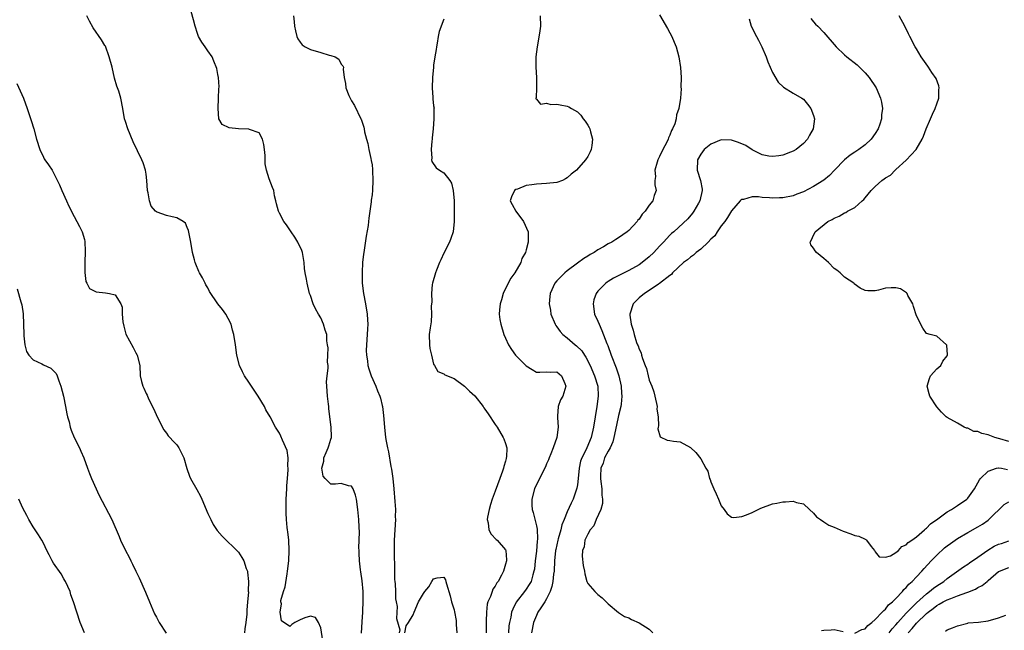
# Model space of a CAD drawing. Units: inches. Extents: x 2595000 to 2598000, y 1533000 to 1536000.
# Drawn here: x 2596288 to 2596480, y 1533585 to 1533704 of the extents above; entities that cross this region are included whole.
import ezdxf

# ---------------------------------------------------------------- set-up
doc = ezdxf.new("R2010")
doc.units = ezdxf.units.IN
doc.header["$MEASUREMENT"] = 0
doc.layers.add('LD25951533_2ft', color=122, linetype='Continuous')

msp = doc.modelspace()

# ---------------------------------------------------------------- linework, layer by layer
at = {"layer": 'LD25951533_2ft'}
for points, elevation in [([(2596354.92, 1533584.92), (2596355.1, 1533587.1), (2596355.21, 1533589), (2596355.29, 1533591.29), (2596355.25, 1533593), (2596355.07, 1533595.07), (2596354.82, 1533596.82), (2596354.75, 1533597.25), (2596354.55, 1533599), (2596354.51, 1533600.51), (2596354.47, 1533601), (2596354.45, 1533601.55), (2596354.56, 1533604.56), (2596354.48, 1533605.52), (2596354.44, 1533607), (2596354.26, 1533609), (2596353.97, 1533611), (2596353.79, 1533611.79), (2596353.33, 1533613), (2596353, 1533613.49), (2596352.41, 1533613.59), (2596351, 1533614.05), (2596349.9, 1533613.9), (2596349, 1533613.91), (2596347.85, 1533615), (2596347.47, 1533615.47), (2596347.23, 1533617), (2596347.6, 1533618.4), (2596347.62, 1533619), (2596348.06, 1533620.06), (2596348.48, 1533621), (2596348.62, 1533621.38), (2596349, 1533622.65), (2596349.12, 1533623), (2596349.1, 1533623.1), (2596349.07, 1533625), (2596349, 1533625.44), (2596348.6, 1533628.6), (2596348.59, 1533629), (2596348.55, 1533629.45), (2596348.33, 1533631), (2596348.17, 1533633), (2596348.16, 1533633.84), (2596348.27, 1533635), (2596348.48, 1533636.48), (2596348.46, 1533637), (2596348.35, 1533637.65), (2596348.42, 1533639), (2596348.44, 1533640.44), (2596348.32, 1533641), (2596348.22, 1533641.78), (2596348.19, 1533643), (2596347.88, 1533643.88), (2596347.57, 1533645), (2596347, 1533646.28), (2596346.56, 1533647), (2596346, 1533648), (2596345.54, 1533649), (2596345, 1533650.6), (2596344.85, 1533651), (2596344.34, 1533653), (2596344.22, 1533653.78), (2596343.99, 1533655), (2596343.87, 1533655.87), (2596343.8, 1533657), (2596343.47, 1533659), (2596343.34, 1533659.34), (2596342.56, 1533661), (2596341.96, 1533661.96), (2596341.23, 1533663), (2596341, 1533663.39), (2596340.36, 1533664.36), (2596339.85, 1533665), (2596339, 1533666.65), (2596338.8, 1533667), (2596338.43, 1533668.43), (2596338.24, 1533669), (2596338.02, 1533669.98), (2596337.85, 1533671), (2596337.64, 1533671.64), (2596337, 1533673.28), (2596336.47, 1533675), (2596336.21, 1533676.21), (2596336.21, 1533677), (2596336.19, 1533677.81), (2596336.08, 1533679), (2596335.96, 1533679.96), (2596335.69, 1533681), (2596335, 1533682.26), (2596333.13, 1533682.87), (2596333, 1533682.95), (2596331, 1533683.01), (2596329.21, 1533683.21), (2596327.84, 1533683.84), (2596327.18, 1533685), (2596327.01, 1533687.01), (2596327.13, 1533689), (2596327.18, 1533690.82), (2596327.22, 1533691.22), (2596327.1, 1533693), (2596327, 1533693.62), (2596326.76, 1533694.76), (2596326.22, 1533696.22), (2596325.84, 1533697), (2596325, 1533698.22), (2596324.49, 1533699), (2596323.87, 1533699.87), (2596323.23, 1533701), (2596323, 1533701.56), (2596322.54, 1533703), (2596322.25, 1533704.25), (2596321.45, 1533707)], 7322), ([(2596347.42, 1533583.42), (2596347, 1533585.96), (2596346.57, 1533587), (2596345.97, 1533587.97), (2596345, 1533588.25), (2596343.9, 1533587.9), (2596343, 1533587.53), (2596341.99, 1533587), (2596341.41, 1533586.59), (2596341, 1533586.23), (2596339.35, 1533587.35), (2596339.09, 1533589), (2596339.37, 1533590.63), (2596339.27, 1533591), (2596339.27, 1533591.27), (2596339.75, 1533593), (2596340.08, 1533593.92), (2596340.46, 1533596.46), (2596340.57, 1533597), (2596340.78, 1533599), (2596340.86, 1533601), (2596340.78, 1533603), (2596340.63, 1533604.63), (2596340.56, 1533605), (2596340.5, 1533605.5), (2596340.34, 1533607), (2596340.27, 1533608.27), (2596340.26, 1533609), (2596340.3, 1533609.7), (2596340.31, 1533611), (2596340.39, 1533613), (2596340.39, 1533613.61), (2596340.52, 1533615), (2596340.7, 1533616.7), (2596340.68, 1533617), (2596340.61, 1533617.39), (2596340.67, 1533619), (2596340.45, 1533620.45), (2596339.55, 1533622.45), (2596339.27, 1533623.27), (2596339, 1533623.84), (2596338.23, 1533625), (2596337.15, 1533627), (2596336.34, 1533628.34), (2596336.04, 1533629), (2596334.86, 1533631), (2596333.52, 1533633), (2596333, 1533633.73), (2596332.14, 1533635), (2596331.75, 1533635.75), (2596331.18, 1533637), (2596330.67, 1533639), (2596330.4, 1533641), (2596330.08, 1533643), (2596329.83, 1533643.83), (2596329.54, 1533645), (2596329, 1533646.16), (2596328.52, 1533647), (2596327.89, 1533647.89), (2596326.98, 1533649), (2596325.37, 1533651.37), (2596325, 1533652.07), (2596324.65, 1533652.65), (2596324.52, 1533653), (2596323.98, 1533654.02), (2596323.42, 1533655), (2596323.28, 1533655.28), (2596322.68, 1533656.68), (2596322.58, 1533657), (2596322.46, 1533657.54), (2596322.06, 1533659), (2596321.74, 1533661), (2596321.39, 1533662.61), (2596321.28, 1533663.28), (2596321, 1533663.86), (2596320.66, 1533664.66), (2596320.23, 1533665), (2596319, 1533665.73), (2596318.11, 1533665.89), (2596317, 1533666.19), (2596315.19, 1533666.81), (2596315, 1533666.85), (2596314.81, 1533667), (2596313.96, 1533667.96), (2596313.64, 1533669), (2596313.42, 1533670.58), (2596313.31, 1533671), (2596313.16, 1533673), (2596313, 1533674.2), (2596312.87, 1533675), (2596312.42, 1533676.42), (2596312.18, 1533677), (2596310.51, 1533680.51), (2596309.44, 1533683), (2596309, 1533684.45), (2596308.82, 1533685), (2596308.46, 1533687), (2596308.06, 1533689), (2596307.67, 1533690.33), (2596307.31, 1533691.31), (2596306.87, 1533692.87), (2596306.37, 1533695), (2596305.83, 1533697), (2596305.08, 1533699.08), (2596305, 1533699.23), (2596304.34, 1533700.34), (2596302.69, 1533702.69), (2596301.98, 1533703.98), (2596301.46, 1533705)], 7324), ([(2596341.72, 1533705), (2596341.84, 1533703.84), (2596341.92, 1533703), (2596342.07, 1533702.07), (2596342.38, 1533701), (2596342.55, 1533700.55), (2596343, 1533699.9), (2596343.39, 1533699.39), (2596343.98, 1533699), (2596345, 1533698.43), (2596347, 1533697.86), (2596348.64, 1533697.36), (2596349, 1533697.31), (2596349.85, 1533697), (2596350.55, 1533696.55), (2596351, 1533695.61), (2596351.31, 1533695.31), (2596351.43, 1533695), (2596351.39, 1533694.61), (2596351.58, 1533693), (2596351.86, 1533691.86), (2596351.89, 1533691), (2596352.48, 1533689.52), (2596352.72, 1533689), (2596352.83, 1533688.83), (2596353, 1533688.5), (2596353.58, 1533687.58), (2596354.82, 1533685), (2596354.88, 1533684.88), (2596355.38, 1533683.38), (2596355.47, 1533683), (2596355.55, 1533682.45), (2596355.93, 1533681), (2596356.17, 1533680.17), (2596356.36, 1533679), (2596356.75, 1533677.25), (2596356.86, 1533676.86), (2596357, 1533676), (2596357.12, 1533675.12), (2596357.11, 1533674.89), (2596357.18, 1533673), (2596357.1, 1533671.1), (2596357, 1533670.2), (2596356.85, 1533669.15), (2596356.85, 1533668.85), (2596356.6, 1533667), (2596356.37, 1533665.63), (2596356.33, 1533665), (2596356.23, 1533664.23), (2596355.85, 1533662.15), (2596355.44, 1533659.44), (2596355.39, 1533659), (2596355.37, 1533658.63), (2596355.17, 1533657), (2596355.05, 1533655.05), (2596355.1, 1533653), (2596355.37, 1533651), (2596355.73, 1533649), (2596356.05, 1533647), (2596356.1, 1533645.9), (2596356.17, 1533645), (2596356.15, 1533644.15), (2596356.08, 1533643), (2596355.92, 1533641), (2596355.88, 1533639.88), (2596355.91, 1533639), (2596356.12, 1533637.88), (2596356.21, 1533637), (2596356.36, 1533636.36), (2596356.86, 1533635), (2596357.72, 1533633), (2596358.09, 1533632.09), (2596358.49, 1533631), (2596358.62, 1533630.62), (2596359, 1533629.2), (2596359.04, 1533629), (2596359.26, 1533627.26), (2596359.42, 1533625), (2596359.63, 1533623), (2596359.75, 1533622.25), (2596360.01, 1533621), (2596360.22, 1533620.22), (2596360.69, 1533617.31), (2596360.8, 1533616.8), (2596361.03, 1533615), (2596361.26, 1533613), (2596361.45, 1533610.55), (2596361.54, 1533609), (2596361.53, 1533607.53), (2596361.54, 1533607), (2596361.34, 1533603), (2596361.32, 1533601), (2596361.33, 1533599.33), (2596361.36, 1533598.64), (2596361.39, 1533595.39), (2596361.42, 1533595), (2596361.5, 1533594.5), (2596361.56, 1533593), (2596361.58, 1533591.58), (2596361.71, 1533591), (2596361.87, 1533590.13), (2596361.78, 1533587.78), (2596362.41, 1533585.59), (2596362.27, 1533585)], 7320), ([(2596389.76, 1533705), (2596389.84, 1533703), (2596389.64, 1533701.64), (2596389.13, 1533699), (2596388.89, 1533697), (2596388.89, 1533695), (2596389.02, 1533693), (2596389.02, 1533691.02), (2596389.03, 1533691), (2596388.95, 1533689.05), (2596388.91, 1533689), (2596388.88, 1533688.88), (2596389, 1533688.78), (2596389.83, 1533687.83), (2596391, 1533688.02), (2596391.79, 1533687.79), (2596393, 1533687.85), (2596393.67, 1533687.67), (2596395, 1533687.45), (2596395.31, 1533687.31), (2596395.82, 1533687), (2596397, 1533686.35), (2596397.66, 1533685.66), (2596398.11, 1533685), (2596398.49, 1533684.49), (2596399, 1533683.75), (2596399.28, 1533683.28), (2596399.39, 1533683), (2596399.53, 1533682.47), (2596399.94, 1533681), (2596399.78, 1533679.78), (2596399.7, 1533679), (2596399.47, 1533678.53), (2596399, 1533677.65), (2596398.56, 1533677), (2596396.8, 1533675), (2596395.78, 1533674.22), (2596395, 1533673.49), (2596394.68, 1533673.32), (2596394.09, 1533673), (2596393, 1533672.6), (2596391, 1533672.39), (2596389, 1533672.29), (2596388.13, 1533672.13), (2596387, 1533671.98), (2596385.3, 1533671.3), (2596385, 1533671.2), (2596384.74, 1533671), (2596384.18, 1533669.82), (2596383.92, 1533669), (2596384.32, 1533668.32), (2596385.03, 1533667), (2596386.53, 1533665), (2596387.4, 1533663), (2596387.38, 1533662.62), (2596387.42, 1533661), (2596387, 1533659.48), (2596386.88, 1533659), (2596386.18, 1533657.82), (2596385.96, 1533657), (2596384.79, 1533655), (2596384.02, 1533653.98), (2596383.51, 1533653), (2596382.53, 1533651), (2596382.21, 1533649.79), (2596381.93, 1533649), (2596381.8, 1533647.8), (2596381.79, 1533647), (2596381.91, 1533645.91), (2596382.07, 1533645), (2596382.68, 1533643), (2596383, 1533642.31), (2596383.56, 1533641), (2596384.13, 1533640.13), (2596384.93, 1533639), (2596385, 1533638.92), (2596387, 1533636.92), (2596388.18, 1533636.18), (2596389, 1533635.71), (2596389.69, 1533635.69), (2596391, 1533635.77), (2596391.72, 1533635.72), (2596393, 1533635.77), (2596393.88, 1533635), (2596394.53, 1533633.47), (2596394.71, 1533633), (2596394.14, 1533631), (2596393.72, 1533630.28), (2596393.24, 1533629), (2596393.15, 1533627.15), (2596393.1, 1533626.9), (2596393.23, 1533625), (2596392.99, 1533623), (2596392.3, 1533621), (2596391.81, 1533619.81), (2596391.5, 1533619), (2596391.37, 1533618.63), (2596391, 1533617.84), (2596390.75, 1533617.25), (2596389, 1533613.82), (2596388.67, 1533613), (2596388.14, 1533611), (2596388.15, 1533609.85), (2596388.19, 1533609), (2596388.4, 1533608.4), (2596389, 1533605.82), (2596389.14, 1533605.14), (2596389.21, 1533603.21), (2596389.16, 1533602.84), (2596389, 1533600.89), (2596388.77, 1533599), (2596388.61, 1533597.39), (2596388.53, 1533597), (2596388.3, 1533596.3), (2596387.96, 1533595), (2596387.61, 1533594.39), (2596387, 1533593.46), (2596386.66, 1533593), (2596385.06, 1533590.94), (2596384.39, 1533589.61), (2596384.18, 1533589), (2596384.01, 1533588.01), (2596383.76, 1533587), (2596383.67, 1533586.33), (2596383.56, 1533585)], 7316), ([(2596413, 1533705.19), (2596414.54, 1533702.54), (2596415, 1533701.71), (2596415.36, 1533701), (2596415.86, 1533699.86), (2596416.2, 1533699), (2596416.75, 1533697), (2596417.06, 1533694.94), (2596417.17, 1533693), (2596417.13, 1533691.13), (2596417.18, 1533690.83), (2596417.04, 1533689), (2596416.74, 1533687), (2596416.28, 1533685.72), (2596416.2, 1533685), (2596415.99, 1533683.99), (2596415.54, 1533683), (2596415.3, 1533682.7), (2596415, 1533681.82), (2596414.73, 1533681.27), (2596414.69, 1533681), (2596414.43, 1533680.43), (2596413.63, 1533679), (2596413, 1533677.64), (2596412.77, 1533677.23), (2596412.68, 1533677), (2596412.51, 1533676.51), (2596412.08, 1533675), (2596412.22, 1533673.78), (2596412.09, 1533673), (2596412.1, 1533672.1), (2596412.36, 1533671), (2596411.94, 1533670.06), (2596411.66, 1533669), (2596411, 1533668.17), (2596410.21, 1533667), (2596409.59, 1533666.41), (2596409, 1533665.46), (2596408.77, 1533665.23), (2596408.64, 1533665), (2596407, 1533663.26), (2596406.71, 1533663), (2596405, 1533661.8), (2596404.48, 1533661.52), (2596403.69, 1533661), (2596403, 1533660.63), (2596402.1, 1533660.1), (2596401, 1533659.49), (2596400.25, 1533659), (2596399.45, 1533658.55), (2596399, 1533658.25), (2596398.22, 1533657.78), (2596397, 1533656.9), (2596395, 1533655.38), (2596394.53, 1533655), (2596393.75, 1533654.25), (2596393, 1533653.46), (2596392.61, 1533653), (2596391.68, 1533651), (2596391.6, 1533650.4), (2596391.51, 1533649), (2596391.74, 1533647.74), (2596391.85, 1533647), (2596392.64, 1533645), (2596392.77, 1533644.77), (2596393, 1533644.51), (2596393.63, 1533643.63), (2596394.15, 1533643), (2596395, 1533642.34), (2596396.56, 1533641), (2596396.81, 1533640.81), (2596397.83, 1533639.83), (2596398.37, 1533639), (2596398.63, 1533638.63), (2596399.45, 1533637), (2596400.33, 1533635), (2596400.95, 1533633), (2596401.06, 1533631), (2596400.81, 1533629), (2596400.46, 1533627), (2596400.14, 1533625), (2596399.67, 1533623), (2596399.45, 1533622.55), (2596399, 1533621.43), (2596398.8, 1533621), (2596398.67, 1533620.67), (2596397.84, 1533619), (2596397.62, 1533618.38), (2596397.35, 1533617), (2596397.16, 1533615), (2596397, 1533613.75), (2596396.9, 1533613.1), (2596396.15, 1533611), (2596395.77, 1533610.23), (2596395, 1533608.52), (2596394.41, 1533607), (2596393.98, 1533606.02), (2596393.76, 1533605), (2596393.28, 1533603.28), (2596393.19, 1533603), (2596392.79, 1533601.21), (2596392.76, 1533601), (2596392.56, 1533599), (2596392.45, 1533597), (2596392.37, 1533596.37), (2596392.22, 1533595), (2596392.03, 1533593.97), (2596391.68, 1533593), (2596391, 1533591.63), (2596390.62, 1533591), (2596389.86, 1533589.86), (2596389.32, 1533589), (2596389, 1533588.33), (2596388.46, 1533587), (2596388.08, 1533585)], 7314), ([(2596481, 1533622.21), (2596479.27, 1533622.73), (2596479, 1533622.82), (2596478.26, 1533623), (2596477, 1533623.51), (2596475.75, 1533623.75), (2596475, 1533624.13), (2596474.18, 1533624.18), (2596473, 1533624.78), (2596472.79, 1533624.79), (2596472.3, 1533625), (2596471, 1533625.79), (2596469, 1533626.86), (2596468.81, 1533627), (2596467.92, 1533627.92), (2596466.96, 1533628.96), (2596465.65, 1533631), (2596465.48, 1533631.48), (2596465.13, 1533633), (2596465.54, 1533634.46), (2596465.78, 1533635), (2596467, 1533636.35), (2596467.75, 1533637), (2596468.16, 1533637.84), (2596469, 1533638.89), (2596469.06, 1533639), (2596469.07, 1533639.07), (2596468.92, 1533640.92), (2596468.85, 1533641), (2596467, 1533642.69), (2596465.71, 1533643), (2596465, 1533643.21), (2596464.23, 1533644.23), (2596463, 1533646.65), (2596462.46, 1533648.46), (2596462.33, 1533649), (2596461.37, 1533650.63), (2596461.18, 1533651), (2596461.1, 1533651.1), (2596459.89, 1533651.89), (2596459, 1533652.11), (2596458.12, 1533652.12), (2596457, 1533652.03), (2596455.66, 1533651.66), (2596455, 1533651.52), (2596453.52, 1533651.52), (2596453, 1533651.6), (2596452.06, 1533652.06), (2596450.89, 1533652.89), (2596450.8, 1533653), (2596449, 1533654.2), (2596448.14, 1533655), (2596447.52, 1533655.52), (2596447, 1533655.85), (2596445.9, 1533657), (2596445, 1533657.83), (2596443.53, 1533659), (2596443.32, 1533659.32), (2596443, 1533659.84), (2596442.48, 1533660.48), (2596442.29, 1533661), (2596442.59, 1533661.41), (2596443, 1533662.33), (2596443.23, 1533662.77), (2596443.31, 1533663), (2596445.79, 1533665), (2596446.6, 1533665.4), (2596447, 1533665.66), (2596447.98, 1533666.02), (2596449, 1533666.67), (2596449.26, 1533666.74), (2596449.58, 1533667), (2596451, 1533667.75), (2596452.42, 1533669), (2596452.75, 1533669.25), (2596453, 1533669.61), (2596454.18, 1533671), (2596455, 1533671.83), (2596456.27, 1533673), (2596456.71, 1533673.29), (2596457, 1533673.5), (2596457.96, 1533674.04), (2596458.87, 1533675), (2596459, 1533675.11), (2596461, 1533676.94), (2596462.99, 1533679), (2596464.14, 1533681), (2596464.41, 1533681.59), (2596464.93, 1533683), (2596465.74, 1533685), (2596466.13, 1533685.87), (2596466.66, 1533687), (2596467, 1533687.92), (2596467.37, 1533689), (2596467.38, 1533690.62), (2596467.42, 1533691), (2596467.39, 1533691.39), (2596466.83, 1533692.83), (2596466.02, 1533693.98), (2596465.35, 1533695), (2596465.22, 1533695.22), (2596463.94, 1533697), (2596463, 1533698.56), (2596462.75, 1533699), (2596461.73, 1533701), (2596461.49, 1533701.49), (2596460.78, 1533703), (2596459.63, 1533705)], 7308), ([(2596371, 1533704.33), (2596370.06, 1533701.94), (2596369.89, 1533701), (2596369.69, 1533699.69), (2596369.55, 1533699), (2596369.52, 1533698.48), (2596369.26, 1533697), (2596369, 1533695.42), (2596368.94, 1533695), (2596368.76, 1533693), (2596368.73, 1533691), (2596368.86, 1533689.14), (2596368.86, 1533688.86), (2596369, 1533687.48), (2596369.07, 1533687.07), (2596369.05, 1533686.95), (2596369.06, 1533685), (2596368.9, 1533683), (2596368.72, 1533681.28), (2596368.71, 1533681), (2596368.66, 1533680.65), (2596368.54, 1533679), (2596368.66, 1533677.34), (2596368.6, 1533677), (2596368.64, 1533676.64), (2596369.47, 1533675.47), (2596370.12, 1533675), (2596371, 1533674.48), (2596372.13, 1533673), (2596372.48, 1533672.48), (2596372.83, 1533671), (2596373, 1533669), (2596372.97, 1533667), (2596372.98, 1533665), (2596372.78, 1533663), (2596372.33, 1533661.67), (2596372.08, 1533661), (2596371, 1533658.84), (2596370.43, 1533657.57), (2596370.16, 1533657), (2596369.53, 1533655.53), (2596369.33, 1533655), (2596368.77, 1533653), (2596368.74, 1533652.74), (2596368.59, 1533651), (2596368.62, 1533649.38), (2596368.54, 1533648.54), (2596368.6, 1533647), (2596368.51, 1533645.49), (2596368.32, 1533644.32), (2596368.15, 1533643), (2596368.17, 1533641), (2596368.27, 1533640.27), (2596368.57, 1533639), (2596369, 1533637.25), (2596369.17, 1533637), (2596369.81, 1533635.81), (2596371, 1533635.39), (2596371.18, 1533635.18), (2596373, 1533634.45), (2596375, 1533632.99), (2596375.98, 1533631.98), (2596377, 1533631.09), (2596378.64, 1533629), (2596378.78, 1533628.78), (2596379, 1533628.5), (2596379.59, 1533627.59), (2596381, 1533625.54), (2596381.34, 1533625), (2596382.55, 1533623), (2596382.7, 1533622.7), (2596383, 1533621.82), (2596383.22, 1533621), (2596383.18, 1533619.18), (2596383.15, 1533619), (2596383.11, 1533618.89), (2596383, 1533618.41), (2596382.65, 1533617.35), (2596382.61, 1533617), (2596382.43, 1533616.43), (2596381.89, 1533615), (2596381, 1533612.55), (2596380.41, 1533611), (2596380.07, 1533609.93), (2596379.79, 1533609), (2596379.51, 1533607.51), (2596379.45, 1533607), (2596379.61, 1533606.39), (2596379.74, 1533605), (2596380.17, 1533604.17), (2596381.17, 1533603.17), (2596381.36, 1533603), (2596383, 1533601.13), (2596383.07, 1533601), (2596383.19, 1533599.19), (2596383.17, 1533599), (2596383, 1533598.36), (2596382.58, 1533597), (2596382.21, 1533596.21), (2596381.57, 1533595), (2596381.33, 1533594.68), (2596381, 1533594.07), (2596380.54, 1533593.46), (2596380.38, 1533593), (2596380.07, 1533592.07), (2596379.57, 1533591), (2596379.45, 1533590.55), (2596379.28, 1533589), (2596379.25, 1533587.25), (2596379.22, 1533586.78), (2596379.2, 1533585)], 7318), ([(2596430.43, 1533704.43), (2596430.86, 1533703), (2596431.84, 1533701), (2596432.26, 1533700.26), (2596432.88, 1533699), (2596433.74, 1533697), (2596434.08, 1533696.08), (2596435, 1533693.99), (2596436.11, 1533692.11), (2596437.13, 1533691.13), (2596439, 1533689.98), (2596440.72, 1533689), (2596441, 1533688.79), (2596441.82, 1533687.82), (2596442.48, 1533687), (2596443, 1533685.59), (2596443.18, 1533685), (2596442.93, 1533683), (2596442.19, 1533681.81), (2596441.78, 1533681), (2596441, 1533680.19), (2596439.59, 1533679), (2596439, 1533678.66), (2596438.48, 1533678.48), (2596437, 1533677.9), (2596436.23, 1533677.77), (2596435, 1533677.62), (2596434.27, 1533677.73), (2596433, 1533678), (2596431, 1533678.97), (2596429.77, 1533679.77), (2596428.36, 1533680.36), (2596427, 1533680.82), (2596425, 1533680.88), (2596423, 1533680.07), (2596421.69, 1533679), (2596421, 1533678.07), (2596420.36, 1533677), (2596420.31, 1533675), (2596420.96, 1533673), (2596421.28, 1533671.28), (2596421.3, 1533671), (2596420.83, 1533669), (2596420.56, 1533668.56), (2596419.67, 1533667), (2596419.41, 1533666.59), (2596418.51, 1533665.49), (2596415.78, 1533663), (2596415.35, 1533662.65), (2596415, 1533662.32), (2596413.77, 1533661), (2596413, 1533660.21), (2596411.9, 1533659), (2596411, 1533658.15), (2596409.6, 1533657), (2596409, 1533656.59), (2596407, 1533655.48), (2596404.01, 1533653.99), (2596403, 1533653.34), (2596402.79, 1533653.21), (2596402.52, 1533653), (2596401, 1533651.44), (2596400.65, 1533651), (2596400.22, 1533649.78), (2596400.04, 1533649), (2596400.34, 1533647), (2596401, 1533645.58), (2596401.22, 1533645), (2596401.78, 1533643.78), (2596402.75, 1533641.25), (2596402.89, 1533640.9), (2596403.57, 1533639), (2596404.53, 1533636.53), (2596405.06, 1533635), (2596405.53, 1533633), (2596405.6, 1533631.6), (2596405.67, 1533631), (2596405.49, 1533629.49), (2596405.45, 1533629), (2596405, 1533627.29), (2596404.59, 1533625.41), (2596404.11, 1533623), (2596403.87, 1533622.13), (2596403.36, 1533621), (2596403, 1533620.35), (2596402.3, 1533619), (2596402, 1533618), (2596401.57, 1533617), (2596401.48, 1533615.48), (2596401.48, 1533615), (2596401.56, 1533614.44), (2596401.73, 1533613), (2596401.75, 1533611.75), (2596401.87, 1533611), (2596401.88, 1533610.12), (2596401.56, 1533609), (2596400.65, 1533607), (2596400.21, 1533605.79), (2596399.49, 1533605), (2596399, 1533604.15), (2596398.47, 1533603), (2596398.29, 1533601.71), (2596397.97, 1533601), (2596397.91, 1533599.91), (2596398.11, 1533598.11), (2596398.36, 1533597), (2596398.43, 1533596.43), (2596398.85, 1533595), (2596399, 1533594.55), (2596400.39, 1533593), (2596400.72, 1533592.72), (2596401, 1533592.41), (2596401.79, 1533591.79), (2596402.57, 1533591), (2596403, 1533590.62), (2596404.97, 1533588.97), (2596406.15, 1533588.15), (2596407, 1533587.92), (2596407.56, 1533587.56), (2596409, 1533586.94), (2596411, 1533585.72), (2596411.7, 1533585)], 7312), ([(2596442.47, 1533704.47), (2596443, 1533703.87), (2596443.38, 1533703.38), (2596443.8, 1533703), (2596445, 1533701.78), (2596445.34, 1533701.34), (2596447, 1533699.45), (2596447.38, 1533699), (2596449, 1533697.42), (2596449.49, 1533697), (2596451.45, 1533695.45), (2596453, 1533693.92), (2596453.45, 1533693.45), (2596453.81, 1533693), (2596455.18, 1533691), (2596456.03, 1533689), (2596456.2, 1533688.2), (2596456.38, 1533687), (2596456.22, 1533685.78), (2596456.24, 1533685), (2596455.92, 1533683.92), (2596455.59, 1533683), (2596455, 1533682.1), (2596454.23, 1533681), (2596453, 1533679.91), (2596451.78, 1533679), (2596451, 1533678.49), (2596450.12, 1533677.88), (2596449.02, 1533677), (2596447.05, 1533675), (2596446.07, 1533673.93), (2596445, 1533673.06), (2596443, 1533671.82), (2596441, 1533670.76), (2596439.7, 1533670.3), (2596439, 1533670.02), (2596437, 1533669.63), (2596436.38, 1533669.62), (2596435, 1533669.54), (2596434.39, 1533669.61), (2596433, 1533669.64), (2596432.23, 1533669.77), (2596431, 1533669.77), (2596429.31, 1533669.31), (2596429, 1533669.29), (2596428.84, 1533669.16), (2596428.71, 1533669), (2596427, 1533667.1), (2596426.24, 1533665.76), (2596425.68, 1533665), (2596425, 1533664.15), (2596424.24, 1533663), (2596423.76, 1533662.24), (2596423, 1533661.56), (2596422.46, 1533661), (2596421, 1533659.65), (2596420.12, 1533659), (2596419.57, 1533658.43), (2596419, 1533658.09), (2596418.44, 1533657.56), (2596417.68, 1533657), (2596415.53, 1533655), (2596415.29, 1533654.71), (2596415, 1533654.51), (2596413, 1533652.92), (2596412.79, 1533652.79), (2596411, 1533651.55), (2596410.05, 1533651), (2596409, 1533650.13), (2596408.43, 1533649.57), (2596407.84, 1533649), (2596407.19, 1533647), (2596407.2, 1533646.8), (2596407.47, 1533645), (2596407.86, 1533643.86), (2596408.05, 1533643), (2596408.52, 1533641.48), (2596408.71, 1533641), (2596408.81, 1533640.81), (2596409, 1533640.16), (2596409.43, 1533639.43), (2596409.5, 1533639), (2596409.65, 1533638.35), (2596410.19, 1533637), (2596410.43, 1533636.43), (2596410.76, 1533635), (2596411, 1533634.15), (2596411.47, 1533633), (2596411.88, 1533631.88), (2596412.09, 1533631), (2596412.5, 1533629), (2596412.49, 1533628.49), (2596412.69, 1533627), (2596412.78, 1533625.22), (2596412.71, 1533625), (2596412.64, 1533624.64), (2596413.1, 1533623.1), (2596414.49, 1533622.49), (2596415, 1533622.43), (2596415.71, 1533622.29), (2596417, 1533622.11), (2596419, 1533621.06), (2596420.07, 1533620.07), (2596421, 1533618.81), (2596422.01, 1533617), (2596422.41, 1533616.41), (2596422.74, 1533615), (2596422.84, 1533614.84), (2596423, 1533614.37), (2596423.54, 1533613), (2596424.03, 1533612.03), (2596424.44, 1533611), (2596425, 1533609.69), (2596425.6, 1533609), (2596426.15, 1533608.15), (2596427, 1533607.49), (2596427.44, 1533607.44), (2596429, 1533607.6), (2596429.95, 1533607.95), (2596431, 1533608.42), (2596432.74, 1533609.26), (2596435, 1533610.08), (2596435.8, 1533610.2), (2596437, 1533610.5), (2596437.54, 1533610.46), (2596439, 1533610.63), (2596439.63, 1533610.37), (2596441, 1533610.05), (2596442.18, 1533609), (2596443, 1533608.24), (2596443.56, 1533607.56), (2596444.34, 1533607), (2596445, 1533606.6), (2596445.94, 1533605.94), (2596447, 1533605.56), (2596448.73, 1533604.73), (2596450.23, 1533604.23), (2596451, 1533603.94), (2596451.8, 1533603.8), (2596453, 1533603.21), (2596453.17, 1533603.17), (2596453.31, 1533603), (2596454.22, 1533601.78), (2596454.85, 1533601), (2596454.89, 1533600.89), (2596455, 1533600.72), (2596455.76, 1533599.76), (2596457, 1533599.7), (2596457.99, 1533599.99), (2596459, 1533600.58), (2596459.52, 1533601), (2596460.19, 1533601.81), (2596461, 1533602.08), (2596461.42, 1533602.58), (2596462.13, 1533603), (2596463, 1533603.64), (2596464.59, 1533605), (2596464.78, 1533605.22), (2596465, 1533605.34), (2596465.78, 1533606.22), (2596467.17, 1533607.17), (2596469, 1533608.5), (2596469.86, 1533609), (2596471, 1533609.76), (2596472.81, 1533611), (2596473, 1533611.2), (2596474.35, 1533613), (2596475, 1533614.14), (2596475.28, 1533614.72), (2596475.48, 1533615), (2596477, 1533616.46), (2596478.59, 1533617), (2596478.92, 1533617.08), (2596479, 1533617.08), (2596479.58, 1533617), (2596480.78, 1533616.78)], 7310), ([(2596287.86, 1533691.86), (2596289.11, 1533689), (2596289.85, 1533687), (2596290.64, 1533684.64), (2596291.13, 1533683), (2596291.68, 1533681), (2596292.28, 1533679), (2596293, 1533677.49), (2596293.18, 1533677.18), (2596293.29, 1533677), (2596294.03, 1533676.03), (2596294.69, 1533675), (2596295, 1533674.48), (2596296.15, 1533672.15), (2596296.58, 1533671), (2596297.5, 1533669), (2596297.98, 1533667.98), (2596299, 1533665.96), (2596300.05, 1533664.05), (2596300.55, 1533663), (2596301, 1533661.47), (2596301.09, 1533661.09), (2596301.17, 1533659.17), (2596301.09, 1533657), (2596301.07, 1533655.07), (2596301.3, 1533653.3), (2596301.49, 1533653), (2596301.97, 1533651.97), (2596303, 1533651.43), (2596303.29, 1533651.29), (2596305.1, 1533651.1), (2596305.89, 1533651), (2596307, 1533650.75), (2596308.11, 1533649), (2596308.33, 1533648.33), (2596308.35, 1533647), (2596308.49, 1533645.51), (2596308.64, 1533644.64), (2596309.07, 1533643.07), (2596310.47, 1533640.47), (2596311, 1533639.44), (2596311.25, 1533639), (2596311.76, 1533637), (2596311.88, 1533635), (2596312.13, 1533633.87), (2596312.34, 1533633), (2596312.56, 1533632.56), (2596313, 1533631.54), (2596313.19, 1533631.19), (2596313.49, 1533630.51), (2596314.51, 1533628.51), (2596315.18, 1533627), (2596316.48, 1533624.48), (2596317, 1533623.8), (2596317.33, 1533623.33), (2596317.64, 1533623), (2596318.26, 1533622.26), (2596319, 1533621.54), (2596319.41, 1533621), (2596319.93, 1533619.93), (2596320.35, 1533619), (2596320.93, 1533616.93), (2596321.45, 1533615.45), (2596321.68, 1533615), (2596322.88, 1533612.88), (2596323.58, 1533611.58), (2596323.85, 1533611), (2596325, 1533608.22), (2596325.59, 1533607), (2596326.08, 1533606.08), (2596326.87, 1533604.87), (2596327.81, 1533603.81), (2596331, 1533600.7), (2596331.66, 1533599.66), (2596332.01, 1533599), (2596332.51, 1533597.49), (2596332.72, 1533597), (2596332.78, 1533596.78), (2596332.96, 1533595), (2596332.9, 1533593.1), (2596332.92, 1533592.92), (2596332.78, 1533591), (2596332.62, 1533589.38), (2596332.63, 1533588.63), (2596332.44, 1533587), (2596332.23, 1533585.77), (2596332.17, 1533585)], 7326), ([(2596287.91, 1533651.91), (2596288.6, 1533649.4), (2596288.8, 1533648.8), (2596289.04, 1533647.04), (2596289.13, 1533645), (2596289.17, 1533643), (2596289.22, 1533642.78), (2596289.4, 1533641), (2596289.7, 1533639.7), (2596290.15, 1533639), (2596291, 1533638.06), (2596292.7, 1533637.3), (2596293, 1533637.13), (2596294.45, 1533636.45), (2596295, 1533635.93), (2596295.46, 1533635.46), (2596295.66, 1533635), (2596296, 1533634), (2596296.43, 1533633), (2596296.91, 1533631), (2596297.32, 1533629), (2596297.58, 1533627.58), (2596297.73, 1533627), (2596298, 1533626), (2596298.24, 1533625), (2596298.43, 1533624.43), (2596299.01, 1533623.01), (2596300.02, 1533621), (2596300.3, 1533620.3), (2596300.88, 1533619), (2596301.58, 1533617), (2596301.97, 1533615.97), (2596302.37, 1533615), (2596303.26, 1533613), (2596303.81, 1533611.81), (2596306.31, 1533607), (2596307.75, 1533603.75), (2596308.01, 1533603), (2596308.98, 1533601), (2596309.7, 1533599.7), (2596310.03, 1533599), (2596310.36, 1533598.36), (2596311, 1533597), (2596311.67, 1533595.67), (2596312.89, 1533592.89), (2596313.64, 1533591), (2596314.66, 1533588.66), (2596315, 1533588.01), (2596315.58, 1533587), (2596316.91, 1533584.91)], 7328), ([(2596301.01, 1533585), (2596300.19, 1533587), (2596299.5, 1533589), (2596298.87, 1533591), (2596298.38, 1533592.38), (2596298.19, 1533593), (2596297.29, 1533595), (2596297.18, 1533595.18), (2596297, 1533595.47), (2596296.44, 1533596.44), (2596295, 1533598.56), (2596294.73, 1533599), (2596294.15, 1533600.15), (2596293.69, 1533601), (2596293, 1533602.41), (2596292.68, 1533603), (2596292.06, 1533604.06), (2596291.4, 1533605), (2596291, 1533605.61), (2596290.19, 1533607), (2596289.79, 1533607.79), (2596289, 1533609.23), (2596288.19, 1533611)], 7330), ([(2596451, 1533584.95), (2596452.39, 1533585.61), (2596453, 1533585.78), (2596453.56, 1533586.44), (2596454.34, 1533587), (2596455, 1533587.55), (2596456.37, 1533589), (2596456.65, 1533589.35), (2596457, 1533589.6), (2596457.6, 1533590.4), (2596458.33, 1533591), (2596459, 1533591.66), (2596460.27, 1533593), (2596460.59, 1533593.41), (2596461, 1533593.79), (2596461.54, 1533594.46), (2596462.17, 1533595), (2596463, 1533595.9), (2596464.05, 1533597), (2596464.5, 1533597.5), (2596465.9, 1533599), (2596467, 1533600.11), (2596468.5, 1533601.5), (2596469, 1533601.92), (2596469.62, 1533602.38), (2596471, 1533603.36), (2596473, 1533604.53), (2596475, 1533605.62), (2596475.88, 1533606.13), (2596477, 1533606.9), (2596477.13, 1533607), (2596480.08, 1533609.92), (2596481, 1533610.44)], 7312), ([(2596457.73, 1533585), (2596458.26, 1533585.74), (2596459, 1533586.52), (2596459.39, 1533587), (2596461, 1533588.78), (2596463, 1533590.82), (2596465, 1533592.59), (2596465.57, 1533593), (2596466.34, 1533593.66), (2596467, 1533594.13), (2596468.38, 1533595), (2596469, 1533595.54), (2596472.18, 1533597.82), (2596473, 1533598.36), (2596473.37, 1533598.63), (2596475, 1533599.72), (2596476.94, 1533601.06), (2596478.18, 1533601.82), (2596479, 1533602.21), (2596479.61, 1533602.39), (2596481, 1533602.87)], 7314), ([(2596461.38, 1533585), (2596462.18, 1533585.82), (2596463, 1533586.86), (2596465, 1533588.76), (2596465.28, 1533589), (2596466.29, 1533589.71), (2596467, 1533590.3), (2596467.47, 1533590.53), (2596468.22, 1533591), (2596469, 1533591.41), (2596469.69, 1533591.69), (2596471, 1533592.16), (2596472.85, 1533592.85), (2596473, 1533592.89), (2596474.51, 1533593.49), (2596475, 1533593.8), (2596475.83, 1533594.17), (2596476.76, 1533595), (2596477, 1533595.19), (2596479, 1533596.9), (2596479.21, 1533597), (2596481, 1533597.68)], 7316), ([(2596363.36, 1533585), (2596363.67, 1533586.33), (2596364.1, 1533587), (2596365, 1533588.49), (2596365.2, 1533589), (2596366.08, 1533591), (2596367, 1533592.65), (2596367.27, 1533593), (2596368.05, 1533593.95), (2596368.66, 1533595), (2596369, 1533595.51), (2596369.69, 1533595.69), (2596371, 1533595.8), (2596371.3, 1533595.3), (2596371.4, 1533595), (2596371.51, 1533594.49), (2596372.21, 1533592.21), (2596372.48, 1533591), (2596373, 1533589.49), (2596373.08, 1533589.08), (2596373.37, 1533587.37), (2596373.41, 1533587), (2596373.41, 1533586.59), (2596373.49, 1533585)], 7320), ([(2596468.69, 1533585.31), (2596469, 1533585.55), (2596470.07, 1533585.93), (2596471, 1533586.37), (2596473, 1533586.88), (2596473.1, 1533586.9), (2596475.07, 1533587.07), (2596477, 1533587.33), (2596479, 1533587.9), (2596480.44, 1533588.44)], 7318), ([(2596444.53, 1533585.47), (2596445, 1533585.53), (2596446.43, 1533585.57), (2596447, 1533585.61), (2596448.73, 1533585.27)], 7312)]:
    msp.add_lwpolyline(points, dxfattribs=dict(at, elevation=elevation))

doc.saveas('drawing.dxf')
